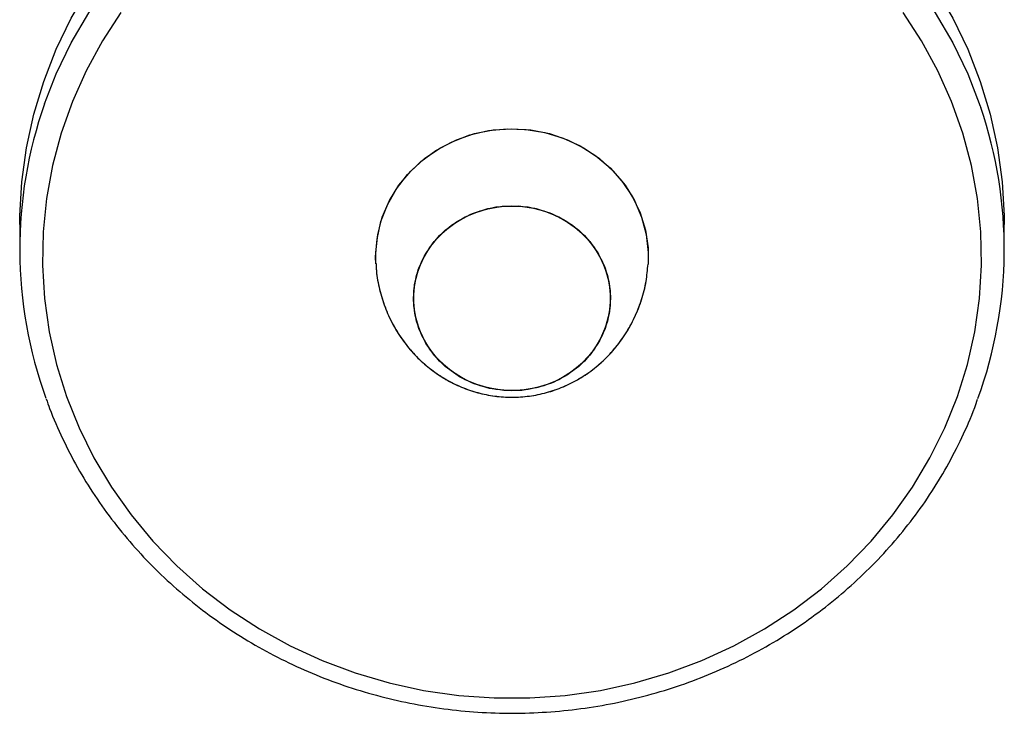
# Model space of a CAD drawing. Units: millimetres. Extents: x 4.8 to 78.4, y 6.5 to 87.5.
# Drawn here: x 27.4 to 28.7, y 55.3 to 56.2 of the extents above; entities that cross this region are included whole.
import ezdxf

# ---------------------------------------------------------------- set-up
doc = ezdxf.new("R2010")
doc.units = ezdxf.units.MM

msp = doc.modelspace()

# ---------------------------------------------------------------- linework, layer by layer
at = {"color": 7, "linetype": 'Continuous', "lineweight": 25}
for p, q in [((27.4401, 55.9227), (27.4401, 55.8902)), ((28.7401, 55.8902), (28.7401, 55.9227))]:
    msp.add_line(p, q, dxfattribs=at)
at = {"color": 7, "linetype": 'Continuous', "lineweight": 25, "flags": 128}
for points in [[(27.4401, 55.9227), (27.4402, 55.9339), (27.4429, 55.979), (27.4491, 56.0238), (27.4588, 56.068), (27.4719, 56.1114), (27.4885, 56.1538), (27.5083, 56.1949), (27.5313, 56.2346), (27.5573, 56.2725), (27.5863, 56.3085), (27.618, 56.3424), (27.6522, 56.374), (27.6889, 56.4032), (27.7278, 56.4297), (27.7686, 56.4535), (27.8112, 56.4744), (27.8553, 56.4922), (27.9007, 56.507), (27.9472, 56.5185), (27.9944, 56.5268), (28.0421, 56.5318), (28.0901, 56.5335)], [(28.0901, 56.5335), (28.1381, 56.5318), (28.1859, 56.5268), (28.2331, 56.5185), (28.2795, 56.507), (28.3249, 56.4922), (28.3691, 56.4744), (28.4117, 56.4535), (28.4525, 56.4297), (28.4914, 56.4032), (28.528, 56.374), (28.5623, 56.3424), (28.594, 56.3085), (28.623, 56.2725), (28.649, 56.2346), (28.672, 56.1949), (28.6918, 56.1538), (28.7083, 56.1114), (28.7215, 56.068), (28.7312, 56.0238), (28.7374, 55.979), (28.74, 55.9339), (28.7401, 55.9227)], [(27.5738, 56.2024), (27.5493, 56.1648), (27.5279, 56.1256), (27.5098, 56.0849), (27.4949, 56.0431), (27.4835, 56.0003), (27.4756, 55.9569), (27.4711, 55.913), (27.4702, 55.8689), (27.4729, 55.8249), (27.4791, 55.7811), (27.4888, 55.738), (27.5019, 55.6957), (27.5185, 55.6544), (27.5382, 55.6144), (27.5612, 55.576), (27.5872, 55.5392), (27.616, 55.5045), (27.6476, 55.4719), (27.6817, 55.4416), (27.7182, 55.4138), (27.7567, 55.3887), (27.7972, 55.3664), (27.8394, 55.3471), (27.883, 55.3308), (27.9278, 55.3176), (27.9735, 55.3077), (28.0199, 55.301), (28.0667, 55.2977), (28.1136, 55.2977), (28.1604, 55.301), (28.2068, 55.3077), (28.2525, 55.3176), (28.2973, 55.3308), (28.3409, 55.3471), (28.383, 55.3664), (28.4235, 55.3887), (28.4621, 55.4138), (28.4986, 55.4416), (28.5327, 55.4719), (28.5642, 55.5045), (28.5931, 55.5392), (28.6191, 55.576), (28.642, 55.6144), (28.6618, 55.6544), (28.6783, 55.6957), (28.6915, 55.738), (28.7012, 55.7811), (28.7074, 55.8249), (28.71, 55.8689), (28.7091, 55.913), (28.7047, 55.9569), (28.6967, 56.0003), (28.6853, 56.0431), (28.6705, 56.0849), (28.6523, 56.1256), (28.6309, 56.1648), (28.6065, 56.2024)], [(27.9104, 55.8707), (27.9101, 55.8799), (27.9119, 55.9034), (27.9171, 55.9265), (27.9257, 55.9487), (27.9375, 55.9695), (27.9522, 55.9886), (27.9697, 56.0056), (27.9895, 56.0201), (28.0112, 56.0319), (28.0345, 56.0408), (28.0589, 56.0465), (28.0839, 56.0489), (28.1089, 56.0481), (28.1337, 56.044), (28.1576, 56.0367), (28.1801, 56.0264), (28.201, 56.0132), (28.2196, 55.9974), (28.2358, 55.9793), (28.2491, 55.9593), (28.2593, 55.9378), (28.2662, 55.9151), (28.2697, 55.8917), (28.2699, 55.8705)], [(27.9104, 55.871), (27.9102, 55.8858), (27.9129, 55.9093), (27.9189, 55.9322), (27.9284, 55.9541), (27.9409, 55.9745), (27.9564, 55.9931), (27.9744, 56.0095), (27.9947, 56.0233), (28.0169, 56.0344), (28.0405, 56.0425), (28.0651, 56.0474), (28.0901, 56.049)], [(28.0901, 56.049), (28.1152, 56.0474), (28.1397, 56.0425), (28.1633, 56.0344), (28.1855, 56.0233), (28.2058, 56.0095), (28.2239, 55.9931), (28.2394, 55.9745), (28.2519, 55.9541), (28.2613, 55.9322), (28.2674, 55.9093), (28.27, 55.8858), (28.2698, 55.8703)], [(28.2201, 55.8252), (28.2184, 55.8051), (28.2131, 55.7855), (28.2045, 55.767), (28.1927, 55.7501), (28.1782, 55.7353), (28.1612, 55.7229), (28.1424, 55.7133), (28.122, 55.7068), (28.1009, 55.7034), (28.0794, 55.7034), (28.0582, 55.7068), (28.0379, 55.7133), (28.019, 55.7229), (28.0021, 55.7353), (27.9875, 55.7501), (27.9758, 55.767), (27.9672, 55.7855), (27.9619, 55.8051), (27.9601, 55.8252), (27.9619, 55.8453), (27.9672, 55.8648), (27.9758, 55.8833), (27.9875, 55.9002), (28.0021, 55.9151), (28.019, 55.9274), (28.0379, 55.9371), (28.0582, 55.9436), (28.0794, 55.9469), (28.1009, 55.9469), (28.122, 55.9436), (28.1424, 55.9371), (28.1612, 55.9274), (28.1782, 55.9151), (28.1927, 55.9002), (28.2045, 55.8833), (28.2131, 55.8648), (28.2184, 55.8453), (28.2201, 55.8252)], [(27.9601, 55.8252), (27.9619, 55.8453), (27.9672, 55.8648), (27.9758, 55.8833), (27.9875, 55.9002), (28.0021, 55.9151), (28.019, 55.9274), (28.0379, 55.9371), (28.0582, 55.9436), (28.0794, 55.9469), (28.1009, 55.9469), (28.122, 55.9436), (28.1424, 55.9371), (28.1612, 55.9274), (28.1782, 55.9151), (28.1927, 55.9002), (28.2045, 55.8833), (28.2131, 55.8648), (28.2184, 55.8453), (28.2201, 55.8252), (28.2184, 55.8051), (28.2131, 55.7855), (28.2045, 55.767), (28.1927, 55.7501), (28.1782, 55.7353), (28.1612, 55.7229), (28.1424, 55.7133), (28.122, 55.7068), (28.1009, 55.7034), (28.0794, 55.7034), (28.0582, 55.7068), (28.0379, 55.7133), (28.019, 55.7229), (28.0021, 55.7353), (27.9875, 55.7501), (27.9758, 55.767), (27.9672, 55.7855), (27.9619, 55.8051), (27.9601, 55.8252)], [(28.2123, 55.867), (28.2179, 55.8475), (28.2201, 55.8274), (28.2187, 55.8073), (28.2138, 55.7876), (28.2056, 55.769), (28.1942, 55.7519), (28.1799, 55.7368), (28.1632, 55.7242), (28.1445, 55.7142), (28.1244, 55.7073), (28.1032, 55.7036), (28.0818, 55.7033), (28.0605, 55.7062), (28.0401, 55.7124), (28.021, 55.7217), (28.0039, 55.7338), (27.989, 55.7484), (27.977, 55.7651), (27.968, 55.7834), (27.9623, 55.8029), (27.9602, 55.8229), (27.9615, 55.8431), (27.9664, 55.8627), (27.9747, 55.8813), (27.9861, 55.8984), (28.0003, 55.9135), (28.017, 55.9262), (28.0357, 55.9361), (28.0559, 55.943), (28.077, 55.9467), (28.0985, 55.9471), (28.1197, 55.9441), (28.1402, 55.9379), (28.1592, 55.9287), (28.1764, 55.9166), (28.1912, 55.902), (28.2033, 55.8853), (28.2123, 55.867)], [(28.0901, 55.9473), (28.1115, 55.9457), (28.1323, 55.9407), (28.152, 55.9326), (28.17, 55.9216), (28.1858, 55.9079), (28.199, 55.892), (28.2092, 55.8743), (28.2162, 55.8552), (28.2197, 55.8353), (28.2197, 55.8151), (28.2162, 55.7952), (28.2092, 55.7761), (28.199, 55.7584), (28.1858, 55.7424), (28.17, 55.7288), (28.152, 55.7177), (28.1323, 55.7096), (28.1115, 55.7047), (28.0901, 55.703), (28.0687, 55.7047), (28.0479, 55.7096), (28.0283, 55.7177), (28.0103, 55.7288), (27.9945, 55.7424), (27.9813, 55.7584), (27.9711, 55.7761), (27.9641, 55.7952), (27.9606, 55.8151), (27.9606, 55.8353), (27.9641, 55.8552), (27.9711, 55.8743), (27.9813, 55.892), (27.9945, 55.9079), (28.0103, 55.9216), (28.0283, 55.9326), (28.0479, 55.9407), (28.0687, 55.9457), (28.0901, 55.9473)], [(28.0901, 55.9473), (28.1115, 55.9457), (28.1323, 55.9407), (28.152, 55.9326), (28.17, 55.9216), (28.1858, 55.9079), (28.199, 55.892), (28.2092, 55.8743), (28.2162, 55.8552), (28.2197, 55.8353), (28.2197, 55.8151), (28.2162, 55.7952), (28.2092, 55.7761), (28.199, 55.7584), (28.1858, 55.7424), (28.17, 55.7288), (28.152, 55.7177), (28.1323, 55.7096), (28.1115, 55.7047), (28.0901, 55.703), (28.0687, 55.7047), (28.0479, 55.7096), (28.0283, 55.7177), (28.0103, 55.7288), (27.9945, 55.7424), (27.9813, 55.7584), (27.9711, 55.7761), (27.9641, 55.7952), (27.9606, 55.8151), (27.9606, 55.8353), (27.9641, 55.8552), (27.9711, 55.8743), (27.9813, 55.892), (27.9945, 55.9079), (28.0103, 55.9216), (28.0283, 55.9326), (28.0479, 55.9407), (28.0687, 55.9457), (28.0901, 55.9473)]]:
    msp.add_lwpolyline(points, dxfattribs=at)
at = {"color": 8, "linetype": 'Continuous', "lineweight": 25, "flags": 128}
for points in [[(27.4729, 56.0817), (27.4885, 56.1213), (27.5083, 56.1624), (27.5313, 56.2021), (27.5573, 56.24), (27.5863, 56.276), (27.618, 56.3099), (27.6522, 56.3416), (27.6889, 56.3707), (27.7278, 56.3972), (27.7686, 56.421), (27.8112, 56.4419), (27.8553, 56.4597), (27.9007, 56.4745), (27.9472, 56.486), (27.9944, 56.4943), (28.0421, 56.4993), (28.0901, 56.501)], [(28.0901, 56.501), (28.1381, 56.4993), (28.1859, 56.4943), (28.2331, 56.486), (28.2795, 56.4745), (28.3249, 56.4597), (28.3691, 56.4419), (28.4117, 56.421), (28.4525, 56.3972), (28.4914, 56.3707), (28.528, 56.3416), (28.5623, 56.3099), (28.594, 56.276), (28.623, 56.24), (28.649, 56.2021), (28.672, 56.1624), (28.6918, 56.1213), (28.7083, 56.0789), (28.709, 56.0769)]]:
    msp.add_lwpolyline(points, dxfattribs=at)
at = {"color": 7, "linetype": 'Continuous', "lineweight": 25}
for centre, radius, start, end in [((28.0167, 55.8902), 0.5765, 160.5907, 199.9529), ((28.1638, 55.8902), 0.5763, 340.0009, 18.906)]:
    msp.add_arc(centre, radius, start, end, dxfattribs=at)
for points, knots in [([(27.9106, 55.8708), (27.9107, 55.8686), (27.911, 55.8583), (27.9142, 55.84), (27.9209, 55.8165), (27.9306, 55.7942), (27.9428, 55.7735), (27.9574, 55.7547), (27.9741, 55.7382), (27.9926, 55.724), (28.0126, 55.7124), (28.0338, 55.7035), (28.0559, 55.6976), (28.0786, 55.6945), (28.1016, 55.6945), (28.1245, 55.6976), (28.1471, 55.7037), (28.1689, 55.713), (28.1895, 55.7252), (28.2086, 55.7403), (28.2257, 55.758), (28.2405, 55.778), (28.2525, 55.7998), (28.2616, 55.8231), (28.2677, 55.8468), (28.2691, 55.8627), (28.2697, 55.8704)], [0, 0, 0, 0, 0.011595, 0.056416, 0.100864, 0.14487, 0.18839, 0.23139, 0.273858, 0.315801, 0.357258, 0.398305, 0.439072, 0.479739, 0.520533, 0.5617, 0.603379, 0.645728, 0.688818, 0.732626, 0.777054, 0.821958, 0.867182, 0.912574, 0.957997, 1, 1, 1, 1]), ([(27.9107, 55.871), (27.9107, 55.8687), (27.9109, 55.8583), (27.9143, 55.8398), (27.9209, 55.8163), (27.9306, 55.794), (27.9429, 55.7734), (27.9575, 55.7546), (27.9742, 55.738), (27.9928, 55.7239), (28.0128, 55.7123), (28.034, 55.7035), (28.0561, 55.6975), (28.0788, 55.6945), (28.1017, 55.6945), (28.1247, 55.6976), (28.1472, 55.7038), (28.169, 55.7131), (28.1897, 55.7253), (28.2088, 55.7404), (28.2259, 55.7581), (28.2406, 55.7781), (28.2526, 55.8), (28.2616, 55.8233), (28.2677, 55.8469), (28.2691, 55.8627), (28.2697, 55.8703)], [0, 0, 0, 0, 0.0123999, 0.0572179, 0.101652, 0.145644, 0.1891488, 0.2321351, 0.2745886, 0.3165176, 0.3579605, 0.3989954, 0.4397505, 0.4804079, 0.5211946, 0.5623546, 0.6040283, 0.6463728, 0.6894584, 0.7332614, 0.7776828, 0.8225796, 0.8677946, 0.9131761, 0.9585875, 1, 1, 1, 1]), ([(27.4753, 55.6924), (27.4767, 55.6882), (27.4827, 55.6704), (27.4964, 55.64), (27.5161, 55.6015), (27.5389, 55.5646), (27.5643, 55.5292), (27.5923, 55.4955), (27.6227, 55.4638), (27.6553, 55.4341), (27.6901, 55.4067), (27.7268, 55.3816), (27.7653, 55.3589), (27.8054, 55.3389), (27.8469, 55.3215), (27.8895, 55.3069), (27.9332, 55.2952), (27.9776, 55.2863), (28.0225, 55.2804), (28.0678, 55.2774), (28.1132, 55.2774), (28.1585, 55.2805), (28.2035, 55.2864), (28.2479, 55.2954), (28.2915, 55.3072), (28.3342, 55.3218), (28.3756, 55.3393), (28.4157, 55.3594), (28.4542, 55.3821), (28.4909, 55.4072), (28.5257, 55.4348), (28.5583, 55.4645), (28.5887, 55.4963), (28.6166, 55.53), (28.642, 55.5655), (28.6647, 55.6026), (28.6844, 55.6411), (28.6978, 55.671), (28.7036, 55.6883), (28.7049, 55.692)], [0, 0, 0, 0, 0.0087595, 0.0367951, 0.0648369, 0.0928856, 0.120942, 0.1490065, 0.1770792, 0.20516, 0.2332489, 0.2613453, 0.2894488, 0.3175587, 0.3456746, 0.3737957, 0.4019213, 0.4300507, 0.4581833, 0.4863184, 0.5144554, 0.5425935, 0.5707319, 0.5988699, 0.6270067, 0.6551417, 0.6832741, 0.7114031, 0.7395278, 0.7676476, 0.7957615, 0.8238688, 0.8519688, 0.8800609, 0.9081447, 0.9362198, 0.9642864, 0.9923444, 1, 1, 1, 1])]:
    msp.add_open_spline(points, degree=3, knots=knots, dxfattribs=at)

doc.saveas('drawing.dxf')
